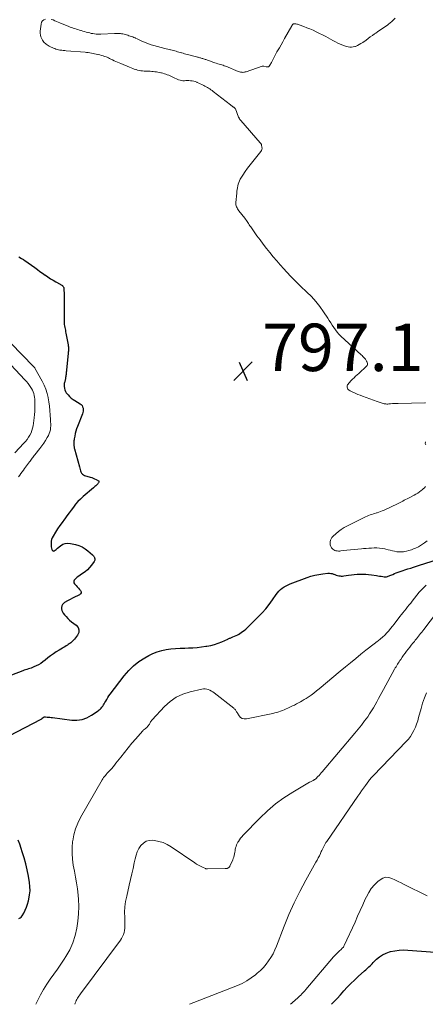
# Model space of a CAD drawing. Units: feet. Extents: x 1960000 to 1965033, y 569995 to 575009.
# Drawn here: x 1961457 to 1961628, y 570000 to 570416 of the extents above; entities that cross this region are included whole.
import ezdxf

# ---------------------------------------------------------------- set-up
doc = ezdxf.new("R2010")
doc.units = ezdxf.units.FT
doc.header["$LTSCALE"] = 100
doc.header["$MEASUREMENT"] = 0
for name, color, linetype, lineweight in [('CONTOUR INDEX', 32, 'Continuous', 25), ('CONTOUR INTERMEDIATE', 40, 'Continuous', 15), ('SPOT ELEVATION', 7, 'Continuous', 15)]:
    doc.layers.add(name, color=color, linetype=linetype, lineweight=lineweight)
doc.styles.add('slant', font='romans.shx', dxfattribs={"oblique": 14.999978})

# ---------------------------------------------------------------- blocks, each defined once
blk = doc.blocks.new('SPOT')
at = {"layer": 'SPOT ELEVATION', "lineweight": 25}
for p, q in [((-3.95, -3.95), (3.86, 3.85)), ((-1.67, 3.81), (1.74, -3.97))]:
    blk.add_line(p, q, dxfattribs=at)

msp = doc.modelspace()

# ---------------------------------------------------------------- linework, layer by layer
at = {"layer": 'CONTOUR INDEX', "flags": 128}
for points, elevation in [([(1961456.39, 570315.55), (1961457.65, 570314.78), (1961458.37, 570314.34), (1961459.07, 570313.88), (1961459.77, 570313.4), (1961460.46, 570312.92), (1961463.16, 570310.96), (1961464.27, 570310.17), (1961465.37, 570309.38), (1961466.47, 570308.59), (1961467.58, 570307.8), (1961467.66, 570307.75), (1961468.74, 570307.01), (1961469.83, 570306.29), (1961470.95, 570305.61), (1961472.08, 570304.95), (1961473.87, 570303.95), (1961474.11, 570303.81), (1961474.36, 570303.66), (1961474.59, 570303.5), (1961474.82, 570303.34), (1961474.9, 570303.28), (1961475.07, 570303.13), (1961475.21, 570302.95), (1961475.31, 570302.75), (1961475.39, 570302.54), (1961475.43, 570302.3), (1961475.47, 570302.07), (1961475.49, 570301.83), (1961475.51, 570301.59), (1961475.56, 570299.97), (1961475.59, 570298.93), (1961475.62, 570297.88), (1961475.63, 570296.83), (1961475.63, 570295.78), (1961475.61, 570291.33), (1961475.61, 570290.6), (1961475.6, 570289.87), (1961475.59, 570289.14), (1961475.59, 570288.41), (1961475.58, 570288.19), (1961475.6, 570287.57), (1961475.64, 570286.96), (1961475.72, 570286.34), (1961475.83, 570285.74), (1961475.96, 570285.13), (1961476.09, 570284.52), (1961476.21, 570283.91), (1961476.33, 570283.3), (1961477.26, 570278.39), (1961477.33, 570277.95), (1961477.38, 570277.51), (1961477.4, 570277.07), (1961477.4, 570276.63), (1961477.38, 570276.18), (1961477.35, 570275.74), (1961477.32, 570275.3), (1961477.28, 570274.86), (1961476.55, 570267.69), (1961476.51, 570267.24), (1961476.47, 570266.79), (1961476.42, 570266.34), (1961476.38, 570265.89), (1961476.34, 570265.44), (1961476.27, 570264.99), (1961476.19, 570264.55), (1961476.1, 570264.11), (1961475.67, 570262.3), (1961475.63, 570262.13), (1961475.61, 570261.97), (1961475.59, 570261.8), (1961475.58, 570261.64), (1961475.57, 570261.47), (1961475.58, 570261.3), (1961475.59, 570261.14), (1961475.61, 570260.97), (1961475.77, 570259.97), (1961475.92, 570259.33), (1961476.15, 570258.72), (1961476.47, 570258.16), (1961476.87, 570257.63), (1961477.24, 570257.22), (1961477.9, 570256.54), (1961478.59, 570255.9), (1961479.35, 570255.33), (1961480.13, 570254.8), (1961482.28, 570253.51), (1961482.74, 570253.13), (1961483.13, 570252.7), (1961483.39, 570252.19), (1961483.57, 570251.62), (1961483.63, 570251.01), (1961483.62, 570250.41), (1961483.51, 570249.81), (1961483.33, 570249.22), (1961481.22, 570243.94), (1961480.86, 570242.95), (1961480.54, 570241.94), (1961480.28, 570240.92), (1961480.07, 570239.88), (1961479.85, 570238.66), (1961479.79, 570238.23), (1961479.74, 570237.79), (1961479.72, 570237.35), (1961479.71, 570236.91), (1961479.71, 570236.54), (1961479.71, 570236.28), (1961479.72, 570236.03), (1961479.74, 570235.77), (1961479.75, 570235.52), (1961479.78, 570235.26), (1961479.82, 570235.01), (1961479.87, 570234.76), (1961479.93, 570234.51), (1961482, 570226.88), (1961482.15, 570226.33), (1961482.32, 570225.78), (1961482.5, 570225.24), (1961482.69, 570224.69), (1961482.94, 570224.22), (1961483.26, 570223.81), (1961483.69, 570223.51), (1961484.17, 570223.28), (1961486.58, 570222.53), (1961487.22, 570222.32), (1961487.84, 570222.08), (1961488.46, 570221.81), (1961489.06, 570221.51), (1961490.09, 570220.96), (1961490.16, 570220.92), (1961490.21, 570220.86), (1961490.24, 570220.79), (1961490.26, 570220.71), (1961490.26, 570220.63), (1961490.25, 570220.54), (1961490.22, 570220.46), (1961490.19, 570220.39), (1961490.05, 570220.14), (1961489.93, 570219.95), (1961489.8, 570219.76), (1961489.65, 570219.59), (1961489.49, 570219.43), (1961489.22, 570219.17), (1961488.91, 570218.89), (1961488.6, 570218.61), (1961488.29, 570218.34), (1961487.98, 570218.07), (1961483.56, 570214.3), (1961482.44, 570213.28), (1961481.38, 570212.21), (1961480.4, 570211.06), (1961479.47, 570209.86), (1961478.58, 570208.63), (1961477.68, 570207.4), (1961476.77, 570206.18), (1961475.86, 570204.96), (1961475.69, 570204.74), (1961474.71, 570203.4), (1961473.75, 570202.04), (1961472.83, 570200.66), (1961471.94, 570199.27), (1961470.89, 570197.56), (1961470.54, 570196.88), (1961470.27, 570196.17), (1961470.12, 570195.43), (1961470.05, 570194.66), (1961470.05, 570194.26), (1961470.08, 570193.69), (1961470.15, 570193.11), (1961470.28, 570192.55), (1961470.45, 570192), (1961470.55, 570191.71), (1961470.74, 570191.47), (1961470.96, 570191.34), (1961471.22, 570191.35), (1961471.5, 570191.46), (1961471.83, 570191.74), (1961472.15, 570192.02), (1961472.48, 570192.3), (1961472.81, 570192.58), (1961474.01, 570193.57), (1961474.98, 570194.17), (1961476, 570194.57), (1961477.09, 570194.67), (1961478.23, 570194.57), (1961480.37, 570194.07), (1961481.79, 570193.63), (1961483.14, 570193.06), (1961484.4, 570192.31), (1961485.59, 570191.42), (1961487.5, 570189.77), (1961487.68, 570189.61), (1961487.84, 570189.43), (1961487.99, 570189.24), (1961488.13, 570189.04), (1961488.25, 570188.83), (1961488.36, 570188.61), (1961488.44, 570188.38), (1961488.51, 570188.15), (1961488.54, 570188.01), (1961488.57, 570187.72), (1961488.55, 570187.43), (1961488.46, 570187.16), (1961488.31, 570186.9), (1961487.13, 570185.33), (1961486.3, 570184.34), (1961485.41, 570183.41), (1961484.43, 570182.58), (1961483.39, 570181.81), (1961481.31, 570180.43), (1961480.91, 570180.13), (1961480.52, 570179.8), (1961480.18, 570179.43), (1961479.86, 570179.04), (1961479.68, 570178.64), (1961479.63, 570178.24), (1961479.74, 570177.86), (1961479.97, 570177.48), (1961480.65, 570176.78), (1961481.14, 570176.25), (1961481.63, 570175.72), (1961482.09, 570175.16), (1961482.54, 570174.6), (1961482.73, 570174.09), (1961482.75, 570173.62), (1961482.51, 570173.21), (1961482.11, 570172.84), (1961481.27, 570172.45), (1961480.2, 570171.94), (1961479.14, 570171.41), (1961478.09, 570170.86), (1961477.05, 570170.29), (1961475.79, 570169.58), (1961475.29, 570169.18), (1961474.89, 570168.72), (1961474.64, 570168.16), (1961474.49, 570167.54), (1961474.52, 570166.87), (1961474.63, 570166.24), (1961474.88, 570165.64), (1961475.22, 570165.07), (1961475.69, 570164.45), (1961476.37, 570163.63), (1961477.09, 570162.85), (1961477.88, 570162.14), (1961478.72, 570161.47), (1961480.68, 570160.03), (1961481.44, 570159.07), (1961481.85, 570158.07), (1961481.72, 570156.99), (1961481.24, 570155.86), (1961479.89, 570154.18), (1961479.61, 570153.84), (1961479.32, 570153.51), (1961479.01, 570153.2), (1961478.69, 570152.9), (1961478.36, 570152.62), (1961478.02, 570152.34), (1961477.67, 570152.09), (1961477.31, 570151.84), (1961476.98, 570151.63), (1961476.44, 570151.29), (1961475.9, 570150.95), (1961475.36, 570150.62), (1961474.82, 570150.29), (1961473.44, 570149.47), (1961472.22, 570148.71), (1961471.03, 570147.91), (1961469.88, 570147.06), (1961468.75, 570146.18), (1961467.56, 570145.2), (1961466.65, 570144.51), (1961465.72, 570143.88), (1961464.74, 570143.33), (1961463.73, 570142.82), (1961462.78, 570142.4), (1961462.22, 570142.16), (1961461.64, 570141.93), (1961461.06, 570141.74), (1961460.47, 570141.56), (1961459.88, 570141.39), (1961459.29, 570141.21), (1961458.71, 570141), (1961458.13, 570140.79), (1961450.38, 570137.8)], 800), ([(1961518.66, 570149.74), (1961520.62, 570149.99), (1961522.57, 570150.19), (1961524.54, 570150.32), (1961526.5, 570150.39), (1961528.02, 570150.42), (1961529.88, 570150.5), (1961531.74, 570150.63), (1961533.58, 570150.84), (1961535.42, 570151.11), (1961535.84, 570151.18), (1961537.45, 570151.51), (1961539.04, 570151.92), (1961540.6, 570152.44), (1961542.13, 570153.04), (1961544.63, 570154.12), (1961544.89, 570154.23), (1961545.16, 570154.36), (1961545.43, 570154.48), (1961545.69, 570154.61), (1961545.96, 570154.74), (1961546.22, 570154.86), (1961546.49, 570154.98), (1961546.76, 570155.1), (1961548.88, 570155.99), (1961549, 570156.04), (1961549.12, 570156.1), (1961549.23, 570156.16), (1961549.35, 570156.22), (1961549.46, 570156.29), (1961549.58, 570156.36), (1961549.68, 570156.43), (1961549.79, 570156.51), (1961550.92, 570157.34), (1961551.58, 570157.85), (1961552.22, 570158.38), (1961552.84, 570158.94), (1961553.44, 570159.51), (1961557.52, 570163.55), (1961559.12, 570165.24), (1961560.66, 570166.97), (1961562.11, 570168.79), (1961563.49, 570170.67), (1961565.06, 570172.94), (1961565.64, 570173.69), (1961566.26, 570174.4), (1961566.94, 570175.05), (1961567.66, 570175.66), (1961568.44, 570176.2), (1961569.24, 570176.69), (1961570.08, 570177.1), (1961570.95, 570177.47), (1961578.13, 570180.13), (1961579.76, 570180.66), (1961581.4, 570181.11), (1961583.07, 570181.44), (1961584.76, 570181.69), (1961586.96, 570181.93), (1961587.56, 570181.95), (1961588.14, 570181.91), (1961588.71, 570181.78), (1961589.28, 570181.59), (1961589.37, 570181.56), (1961589.89, 570181.36), (1961590.41, 570181.17), (1961590.94, 570181.02), (1961591.48, 570180.88), (1961592.03, 570180.79), (1961592.57, 570180.75), (1961593.12, 570180.76), (1961593.67, 570180.82), (1961595.65, 570181.13), (1961596.85, 570181.29), (1961598.05, 570181.43), (1961599.26, 570181.51), (1961600.47, 570181.57), (1961601.69, 570181.57), (1961602.9, 570181.52), (1961604.1, 570181.42), (1961605.31, 570181.27), (1961607.39, 570180.97), (1961608.05, 570180.87), (1961608.71, 570180.77), (1961609.37, 570180.67), (1961610.04, 570180.56), (1961610.64, 570180.47), (1961611, 570180.44), (1961611.36, 570180.44), (1961611.71, 570180.49), (1961612.06, 570180.57), (1961612.41, 570180.69), (1961612.75, 570180.81), (1961613.09, 570180.94), (1961613.43, 570181.09), (1961614.27, 570181.47), (1961615.03, 570181.79), (1961615.8, 570182.11), (1961616.57, 570182.39), (1961617.36, 570182.67), (1961620.63, 570183.75), (1961621.87, 570184.15), (1961623.12, 570184.56), (1961624.37, 570184.95), (1961625.62, 570185.35), (1961633.2, 570187.7)], 800), ([(1961452.34, 570113.29), (1961465.95, 570120.4), (1961466.02, 570120.44), (1961466.08, 570120.48), (1961466.14, 570120.52), (1961466.21, 570120.57), (1961466.26, 570120.62), (1961466.32, 570120.67), (1961466.38, 570120.73), (1961466.43, 570120.78), (1961466.51, 570120.87), (1961466.6, 570120.97), (1961466.71, 570121.05), (1961466.82, 570121.12), (1961466.94, 570121.19), (1961467.01, 570121.22), (1961467.17, 570121.28), (1961467.33, 570121.32), (1961467.5, 570121.34), (1961467.67, 570121.33), (1961468.42, 570121.27), (1961468.97, 570121.22), (1961469.51, 570121.16), (1961470.06, 570121.1), (1961470.61, 570121.03), (1961478.79, 570120), (1961480.99, 570119.97), (1961483.12, 570120.24), (1961485.13, 570120.96), (1961487.08, 570121.99), (1961489.9, 570123.9), (1961490.36, 570124.24), (1961490.79, 570124.61), (1961491.19, 570125.01), (1961491.56, 570125.45), (1961491.9, 570125.91), (1961492.23, 570126.38), (1961492.53, 570126.87), (1961492.81, 570127.36), (1961493.11, 570127.92), (1961493.54, 570128.69), (1961494, 570129.45), (1961494.5, 570130.18), (1961495.02, 570130.9), (1961500.91, 570138.65), (1961502.82, 570140.87), (1961504.88, 570142.9), (1961507.17, 570144.67), (1961509.62, 570146.26), (1961511.33, 570147.22), (1961513.09, 570148.09), (1961514.88, 570148.82), (1961516.75, 570149.35), (1961518.66, 570149.74)], 800), ([(1961456.4, 570036.27), (1961456.96, 570036.47), (1961457.42, 570036.83), (1961457.82, 570037.31), (1961458.52, 570038.53), (1961459.15, 570039.75), (1961459.71, 570041.01), (1961460.16, 570042.3), (1961460.53, 570043.62), (1961460.72, 570044.41), (1961461.02, 570046.16), (1961461.18, 570047.91), (1961461.13, 570049.67), (1961460.93, 570051.43), (1961460.47, 570054.11), (1961459.97, 570056.71), (1961459.39, 570059.28), (1961458.7, 570061.83), (1961457.93, 570064.36), (1961457.44, 570065.83), (1961456.83, 570067.6), (1961456.18, 570069.35)], 800), ([(1961588.42, 570000), (1961589.3, 570000.9), (1961590.78, 570002.45), (1961592.23, 570004.03), (1961593.67, 570005.63), (1961595.12, 570007.21), (1961596.6, 570008.75), (1961598.14, 570010.24), (1961599.72, 570011.7), (1961602.41, 570014.1), (1961602.87, 570014.52), (1961603.34, 570014.95), (1961603.8, 570015.38), (1961604.26, 570015.81), (1961604.71, 570016.25), (1961605.16, 570016.69), (1961605.61, 570017.13), (1961606.06, 570017.58), (1961607.48, 570019), (1961608.71, 570020.03), (1961610.01, 570020.93), (1961611.45, 570021.6), (1961612.96, 570022.13), (1961613.39, 570022.24), (1961615.19, 570022.62), (1961617, 570022.87), (1961618.83, 570022.95), (1961620.67, 570022.9), (1961637.94, 570021.6)], 820)]:
    msp.add_lwpolyline(points, dxfattribs=dict(at, elevation=elevation))
at = {"layer": 'CONTOUR INTERMEDIATE', "flags": 128}
for points, elevation in [([(1961467.73, 570415.79), (1961467.03, 570415.51), (1961466.45, 570415.1), (1961466.08, 570414.5), (1961465.85, 570413.77), (1961465.52, 570410.72), (1961465.51, 570409.9), (1961465.59, 570409.1), (1961465.81, 570408.32), (1961466.13, 570407.56), (1961466.47, 570406.91), (1961466.71, 570406.52), (1961466.99, 570406.15), (1961467.32, 570405.82), (1961467.68, 570405.52), (1961468.06, 570405.26), (1961468.46, 570404.99), (1961468.86, 570404.75), (1961469.26, 570404.5), (1961469.56, 570404.34), (1961470.05, 570404.07), (1961470.55, 570403.82), (1961471.07, 570403.59), (1961471.59, 570403.38), (1961472.12, 570403.19), (1961472.65, 570403.03), (1961473.2, 570402.91), (1961473.75, 570402.81), (1961473.92, 570402.79), (1961474.57, 570402.7), (1961475.21, 570402.62), (1961475.86, 570402.55), (1961476.5, 570402.49), (1961484.4, 570401.83), (1961485.08, 570401.77), (1961485.75, 570401.69), (1961486.43, 570401.6), (1961487.1, 570401.49), (1961487.77, 570401.37), (1961488.44, 570401.25), (1961489.1, 570401.11), (1961489.77, 570400.96), (1961489.92, 570400.92), (1961490.62, 570400.74), (1961491.32, 570400.55), (1961492, 570400.33), (1961492.68, 570400.1), (1961493.34, 570399.86), (1961493.69, 570399.73), (1961494.03, 570399.59), (1961494.37, 570399.44), (1961494.7, 570399.27), (1961495.03, 570399.11), (1961495.36, 570398.95), (1961495.69, 570398.79), (1961496.03, 570398.63), (1961496.73, 570398.3), (1961497.42, 570397.99), (1961498.12, 570397.68), (1961498.81, 570397.38), (1961499.51, 570397.08), (1961503.2, 570395.53), (1961503.87, 570395.27), (1961504.54, 570395.01), (1961505.21, 570394.77), (1961505.89, 570394.54), (1961505.95, 570394.52), (1961506.61, 570394.33), (1961507.27, 570394.17), (1961507.94, 570394.05), (1961508.62, 570393.96), (1961508.71, 570393.95), (1961509.35, 570393.9), (1961509.99, 570393.85), (1961510.63, 570393.83), (1961511.27, 570393.82), (1961511.91, 570393.81), (1961512.55, 570393.78), (1961513.18, 570393.73), (1961513.82, 570393.66), (1961513.86, 570393.66), (1961514.51, 570393.56), (1961515.17, 570393.46), (1961515.81, 570393.34), (1961516.46, 570393.2), (1961516.67, 570393.15), (1961517.3, 570392.99), (1961517.92, 570392.82), (1961518.54, 570392.61), (1961519.14, 570392.38), (1961519.74, 570392.14), (1961520.34, 570391.89), (1961520.94, 570391.63), (1961521.53, 570391.37), (1961523.92, 570390.29), (1961524.51, 570390.08), (1961525.1, 570389.92), (1961525.72, 570389.86), (1961526.34, 570389.85), (1961526.97, 570389.88), (1961527.6, 570389.89), (1961528.24, 570389.87), (1961528.87, 570389.85), (1961528.96, 570389.84), (1961529.63, 570389.76), (1961530.29, 570389.64), (1961530.93, 570389.45), (1961531.56, 570389.21), (1961531.8, 570389.11), (1961532.43, 570388.83), (1961533.06, 570388.54), (1961533.68, 570388.24), (1961534.31, 570387.93), (1961534.48, 570387.85), (1961535.01, 570387.57), (1961535.53, 570387.28), (1961536.04, 570386.99), (1961536.55, 570386.68), (1961537.06, 570386.36), (1961537.55, 570386.02), (1961538.03, 570385.68), (1961538.5, 570385.32), (1961545.79, 570379.61), (1961545.96, 570379.47), (1961546.14, 570379.35), (1961546.31, 570379.22), (1961546.48, 570379.09), (1961546.56, 570379.04), (1961546.7, 570378.95), (1961546.84, 570378.86), (1961546.98, 570378.77), (1961547.13, 570378.69), (1961547.19, 570378.65), (1961547.3, 570378.58), (1961547.41, 570378.51), (1961547.5, 570378.43), (1961547.6, 570378.34), (1961547.68, 570378.24), (1961547.76, 570378.14), (1961547.82, 570378.03), (1961547.87, 570377.91), (1961549.24, 570374.52), (1961549.33, 570374.32), (1961549.42, 570374.12), (1961549.53, 570373.92), (1961549.64, 570373.73), (1961549.77, 570373.54), (1961549.9, 570373.36), (1961550.03, 570373.18), (1961550.18, 570373.01), (1961558.35, 570363.62), (1961558.44, 570363.51), (1961558.53, 570363.4), (1961558.62, 570363.29), (1961558.7, 570363.17), (1961558.77, 570363.05), (1961558.83, 570362.92), (1961558.88, 570362.79), (1961558.92, 570362.65), (1961559.1, 570361.86), (1961559.15, 570361.35), (1961559.1, 570360.86), (1961558.92, 570360.4), (1961558.65, 570359.96), (1961555.19, 570355.79), (1961554.08, 570354.4), (1961553.01, 570352.98), (1961551.99, 570351.51), (1961551.01, 570350.02), (1961549.94, 570348.31), (1961549.57, 570347.64), (1961549.26, 570346.94), (1961549.02, 570346.22), (1961548.84, 570345.47), (1961548.7, 570344.7), (1961548.59, 570343.93), (1961548.49, 570343.16), (1961548.41, 570342.39), (1961548.04, 570338.48), (1961548.03, 570337.99), (1961548.07, 570337.52), (1961548.19, 570337.06), (1961548.36, 570336.61), (1961548.58, 570336.17), (1961548.82, 570335.74), (1961549.09, 570335.34), (1961549.38, 570334.94), (1961551.83, 570331.8), (1961552.17, 570331.36), (1961552.49, 570330.91), (1961552.81, 570330.46), (1961553.11, 570329.99), (1961553.41, 570329.53), (1961553.71, 570329.07), (1961554.02, 570328.61), (1961554.34, 570328.16), (1961556.97, 570324.44), (1961558.29, 570322.62), (1961559.63, 570320.82), (1961561.02, 570319.05), (1961562.43, 570317.29), (1961563.88, 570315.57), (1961565.34, 570313.85), (1961566.82, 570312.16), (1961568.32, 570310.48), (1961569.46, 570309.21), (1961571.46, 570307.06), (1961573.51, 570304.95), (1961575.61, 570302.89), (1961577.75, 570300.88), (1961578.02, 570300.64), (1961579.98, 570298.71), (1961581.84, 570296.69), (1961583.54, 570294.53), (1961585.13, 570292.29), (1961586.85, 570289.67), (1961587.51, 570288.67), (1961588.15, 570287.66), (1961588.79, 570286.65), (1961589.42, 570285.63), (1961590.09, 570284.64), (1961590.8, 570283.7), (1961591.6, 570282.81), (1961592.44, 570281.97), (1961600.95, 570274.19), (1961601.34, 570273.82), (1961601.73, 570273.44), (1961602.1, 570273.05), (1961602.46, 570272.65), (1961602.77, 570272.3), (1961602.96, 570272.06), (1961603.13, 570271.81), (1961603.28, 570271.54), (1961603.42, 570271.26), (1961603.56, 570270.92), (1961603.65, 570270.48), (1961603.64, 570270.07), (1961603.48, 570269.69), (1961603.22, 570269.33), (1961599.93, 570266.27), (1961599.29, 570265.67), (1961598.64, 570265.08), (1961598, 570264.48), (1961597.36, 570263.89), (1961596.91, 570263.47), (1961596.5, 570263.07), (1961596.12, 570262.66), (1961595.77, 570262.21), (1961595.43, 570261.76), (1961595.26, 570261.5), (1961595.1, 570261.15), (1961595.01, 570260.79), (1961595.04, 570260.43), (1961595.15, 570260.06), (1961595.36, 570259.72), (1961595.61, 570259.42), (1961595.91, 570259.17), (1961596.25, 570258.96), (1961597.49, 570258.37), (1961598.48, 570257.91), (1961599.49, 570257.47), (1961600.51, 570257.07), (1961601.53, 570256.68), (1961607.72, 570254.47), (1961608.14, 570254.32), (1961608.56, 570254.17), (1961608.97, 570254.02), (1961609.39, 570253.86), (1961609.46, 570253.83), (1961609.84, 570253.7), (1961610.23, 570253.59), (1961610.62, 570253.51), (1961611.01, 570253.44), (1961611.41, 570253.39), (1961611.81, 570253.37), (1961612.21, 570253.38), (1961612.61, 570253.4), (1961613.38, 570253.48), (1961614.16, 570253.54), (1961614.94, 570253.6), (1961615.73, 570253.64), (1961616.52, 570253.66), (1961627.88, 570253.85), (1961628.07, 570253.86)], 796), ([(1961615.26, 570416.22), (1961614.61, 570415.56), (1961613.93, 570414.91), (1961613.23, 570414.29), (1961612.51, 570413.69), (1961612.25, 570413.48), (1961611.64, 570413.01), (1961611.02, 570412.56), (1961610.39, 570412.12), (1961609.75, 570411.69), (1961609.1, 570411.28), (1961608.46, 570410.85), (1961607.82, 570410.42), (1961607.19, 570409.98), (1961606.63, 570409.59), (1961605.72, 570408.95), (1961604.82, 570408.31), (1961603.92, 570407.66), (1961603.02, 570407.01), (1961601.62, 570406), (1961600.89, 570405.51), (1961600.14, 570405.07), (1961599.35, 570404.69), (1961598.53, 570404.36), (1961598.3, 570404.27), (1961597.58, 570404.09), (1961596.87, 570404), (1961596.15, 570404.04), (1961595.42, 570404.18), (1961594.3, 570404.5), (1961593.2, 570404.86), (1961592.13, 570405.27), (1961591.09, 570405.75), (1961590.06, 570406.29), (1961589.05, 570406.85), (1961588.04, 570407.4), (1961587.02, 570407.94), (1961585.99, 570408.47), (1961581.9, 570410.52), (1961580.64, 570411.13), (1961579.36, 570411.71), (1961578.07, 570412.24), (1961576.76, 570412.74), (1961574.83, 570413.44), (1961574.47, 570413.56), (1961574.11, 570413.66), (1961573.74, 570413.74), (1961573.36, 570413.8), (1961572.89, 570413.87), (1961572.75, 570413.88), (1961572.61, 570413.87), (1961572.48, 570413.84), (1961572.35, 570413.79), (1961572.32, 570413.78), (1961572.21, 570413.72), (1961572.12, 570413.65), (1961572.03, 570413.57), (1961571.96, 570413.47), (1961571.89, 570413.37), (1961571.83, 570413.26), (1961571.77, 570413.16), (1961571.71, 570413.05), (1961568.66, 570407.61), (1961567.92, 570406.3), (1961567.18, 570405), (1961566.43, 570403.71), (1961565.67, 570402.41), (1961565.42, 570401.99), (1961564.8, 570400.91), (1961564.19, 570399.81), (1961563.61, 570398.7), (1961563.05, 570397.58), (1961562.47, 570396.37), (1961562.16, 570395.99), (1961561.79, 570395.72), (1961561.35, 570395.64), (1961560.85, 570395.68), (1961559.93, 570395.98), (1961559.84, 570396.01), (1961559.74, 570396.03), (1961559.64, 570396.03), (1961559.54, 570396.03), (1961559.44, 570396.02), (1961559.34, 570396.01), (1961559.24, 570395.99), (1961559.15, 570395.96), (1961552.4, 570393.63), (1961552.06, 570393.53), (1961551.72, 570393.45), (1961551.37, 570393.41), (1961551.02, 570393.38), (1961550.67, 570393.39), (1961550.32, 570393.43), (1961549.98, 570393.49), (1961549.64, 570393.59), (1961549.54, 570393.62), (1961549.15, 570393.76), (1961548.77, 570393.9), (1961548.39, 570394.05), (1961548.01, 570394.2), (1961544.8, 570395.58), (1961544.28, 570395.8), (1961543.74, 570396.01), (1961543.2, 570396.2), (1961542.66, 570396.38), (1961542.11, 570396.55), (1961541.56, 570396.71), (1961541.01, 570396.87), (1961540.46, 570397.02), (1961540.4, 570397.04), (1961539.82, 570397.2), (1961539.24, 570397.38), (1961538.66, 570397.57), (1961538.09, 570397.77), (1961535.41, 570398.74), (1961535.09, 570398.86), (1961534.77, 570398.97), (1961534.45, 570399.07), (1961534.13, 570399.18), (1961533.81, 570399.27), (1961533.49, 570399.37), (1961533.16, 570399.46), (1961532.84, 570399.54), (1961532.82, 570399.55), (1961532.49, 570399.64), (1961532.15, 570399.72), (1961531.82, 570399.81), (1961531.48, 570399.9), (1961527.6, 570400.94), (1961527, 570401.1), (1961526.41, 570401.26), (1961525.82, 570401.42), (1961525.22, 570401.59), (1961525.19, 570401.6), (1961524.61, 570401.76), (1961524.04, 570401.93), (1961523.47, 570402.1), (1961522.9, 570402.27), (1961522.32, 570402.43), (1961521.75, 570402.59), (1961521.17, 570402.73), (1961520.59, 570402.87), (1961520.53, 570402.89), (1961519.91, 570403.03), (1961519.3, 570403.17), (1961518.69, 570403.32), (1961518.08, 570403.48), (1961513.49, 570404.66), (1961512.37, 570404.99), (1961511.25, 570405.35), (1961510.16, 570405.78), (1961509.08, 570406.24), (1961508.16, 570406.67), (1961507.55, 570406.95), (1961506.95, 570407.24), (1961506.34, 570407.52), (1961505.74, 570407.81), (1961505.52, 570407.91), (1961505.02, 570408.13), (1961504.51, 570408.34), (1961504, 570408.52), (1961503.48, 570408.7), (1961503.44, 570408.71), (1961502.93, 570408.86), (1961502.43, 570409.02), (1961501.92, 570409.17), (1961501.41, 570409.32), (1961500.9, 570409.46), (1961500.39, 570409.58), (1961499.86, 570409.66), (1961499.34, 570409.72), (1961499.21, 570409.74), (1961498.61, 570409.78), (1961498.02, 570409.8), (1961497.43, 570409.8), (1961496.83, 570409.78), (1961491.07, 570409.5), (1961490.39, 570409.49), (1961489.71, 570409.5), (1961489.03, 570409.54), (1961488.36, 570409.62), (1961487.69, 570409.72), (1961487.02, 570409.84), (1961486.36, 570410), (1961485.7, 570410.17), (1961485.55, 570410.21), (1961484.85, 570410.4), (1961484.16, 570410.6), (1961483.46, 570410.8), (1961482.76, 570410.99), (1961482.67, 570411.02), (1961482.02, 570411.21), (1961481.37, 570411.4), (1961480.73, 570411.61), (1961480.09, 570411.82), (1961479.45, 570412.04), (1961478.81, 570412.27), (1961478.18, 570412.51), (1961477.55, 570412.76), (1961473.79, 570414.28), (1961473.06, 570414.58), (1961472.34, 570414.88), (1961471.61, 570415.18), (1961470.89, 570415.48), (1961470.15, 570415.71)], 796), ([(1961453.01, 570279.03), (1961462.71, 570269.16), (1961462.78, 570269.09), (1961462.85, 570269.02), (1961462.91, 570268.95), (1961462.98, 570268.88), (1961463.04, 570268.8), (1961463.1, 570268.73), (1961463.15, 570268.65), (1961463.2, 570268.57), (1961466.3, 570262.98), (1961467.11, 570261.32), (1961467.81, 570259.63), (1961468.35, 570257.87), (1961468.77, 570256.08), (1961468.77, 570256.06), (1961469.07, 570254.24), (1961469.33, 570252.41), (1961469.53, 570250.58), (1961469.69, 570248.74), (1961469.83, 570246.78), (1961469.87, 570245.92), (1961469.9, 570245.06), (1961469.9, 570244.2), (1961469.87, 570243.34), (1961469.78, 570242.5), (1961469.6, 570241.68), (1961469.31, 570240.89), (1961468.95, 570240.12), (1961468.42, 570239.21), (1961467.7, 570238.02), (1961466.95, 570236.85), (1961466.15, 570235.72), (1961465.32, 570234.61), (1961463.27, 570231.98), (1961462.98, 570231.6), (1961462.69, 570231.22), (1961462.4, 570230.84), (1961462.12, 570230.46), (1961461.84, 570230.08), (1961461.55, 570229.69), (1961461.27, 570229.31), (1961460.99, 570228.93), (1961458.87, 570226.11), (1961458.36, 570225.42), (1961457.85, 570224.72), (1961457.34, 570224.02), (1961456.84, 570223.32), (1961456.35, 570222.61)], 804), ([(1961451.15, 570271.97), (1961459.02, 570263.65), (1961459.71, 570262.88), (1961460.37, 570262.07), (1961460.98, 570261.23), (1961461.55, 570260.36), (1961461.82, 570259.92), (1961462.19, 570259.23), (1961462.51, 570258.53), (1961462.75, 570257.8), (1961462.93, 570257.04), (1961463.06, 570256.27), (1961463.15, 570255.5), (1961463.21, 570254.72), (1961463.24, 570253.94), (1961463.24, 570252.86), (1961463.22, 570251.54), (1961463.17, 570250.22), (1961463.06, 570248.91), (1961462.91, 570247.59), (1961462.46, 570244.22), (1961462.26, 570243.18), (1961461.99, 570242.17), (1961461.6, 570241.19), (1961461.13, 570240.23), (1961460.58, 570239.32), (1961459.98, 570238.45), (1961459.32, 570237.61), (1961458.62, 570236.81), (1961454.8, 570232.78)], 808), ([(1961628.09, 570237.39), (1961627.93, 570236.72), (1961628.2, 570236.09)], 796), ([(1961628.08, 570218.56), (1961627.66, 570218.04), (1961627.19, 570217.57), (1961626.68, 570217.13), (1961626.31, 570216.84), (1961625.58, 570216.3), (1961624.84, 570215.79), (1961624.06, 570215.32), (1961623.27, 570214.87), (1961620.9, 570213.63), (1961620.32, 570213.33), (1961619.74, 570213.03), (1961619.16, 570212.73), (1961618.58, 570212.43), (1961618, 570212.13), (1961617.41, 570211.84), (1961616.83, 570211.55), (1961616.24, 570211.27), (1961610.62, 570208.59), (1961609.89, 570208.27), (1961609.16, 570207.96), (1961608.41, 570207.69), (1961607.65, 570207.44), (1961607.46, 570207.39), (1961606.79, 570207.18), (1961606.12, 570206.98), (1961605.45, 570206.77), (1961604.79, 570206.56), (1961604.12, 570206.34), (1961603.47, 570206.09), (1961602.83, 570205.81), (1961602.2, 570205.51), (1961595.14, 570201.98), (1961593.84, 570201.26), (1961592.59, 570200.47), (1961591.41, 570199.58), (1961590.27, 570198.63), (1961589.11, 570197.57), (1961588.65, 570197.06), (1961588.28, 570196.5), (1961588.04, 570195.88), (1961587.88, 570195.22), (1961587.87, 570195.18), (1961587.86, 570194.52), (1961587.94, 570193.89), (1961588.16, 570193.29), (1961588.48, 570192.71), (1961588.65, 570192.47), (1961588.99, 570192.09), (1961589.38, 570191.78), (1961589.83, 570191.57), (1961590.33, 570191.43), (1961590.86, 570191.36), (1961591.39, 570191.33), (1961591.92, 570191.34), (1961592.45, 570191.37), (1961594.93, 570191.64), (1961596.48, 570191.81), (1961598.02, 570191.97), (1961599.57, 570192.12), (1961601.12, 570192.26), (1961601.93, 570192.34), (1961603.07, 570192.44), (1961604.21, 570192.52), (1961605.35, 570192.59), (1961606.5, 570192.65), (1961607.64, 570192.65), (1961608.77, 570192.59), (1961609.89, 570192.43), (1961611.01, 570192.21), (1961611.37, 570192.12), (1961612.3, 570191.9), (1961613.24, 570191.68), (1961614.17, 570191.45), (1961615.1, 570191.22), (1961616.04, 570191.05), (1961616.98, 570190.95), (1961617.92, 570190.95), (1961618.87, 570191.03), (1961619.07, 570191.06), (1961620.11, 570191.24), (1961621.13, 570191.49), (1961622.14, 570191.81), (1961623.12, 570192.19), (1961623.89, 570192.52), (1961625.21, 570193.17), (1961626.49, 570193.89), (1961627.69, 570194.72), (1961628.84, 570195.64)], 796), ([(1961463.68, 570000), (1961464.49, 570001.74), (1961465.66, 570004.04), (1961466.9, 570006.28), (1961468.28, 570008.45), (1961469.74, 570010.57), (1961471.25, 570012.66), (1961472.73, 570014.77), (1961474.18, 570016.91), (1961475.6, 570019.06), (1961476.35, 570020.23), (1961477.94, 570023.05), (1961479.27, 570025.97), (1961480.22, 570029.03), (1961480.92, 570032.19), (1961481.38, 570035.11), (1961481.71, 570038.21), (1961481.85, 570041.31), (1961481.7, 570044.42), (1961481.35, 570047.52), (1961481.15, 570048.73), (1961480.74, 570051.22), (1961480.32, 570053.72), (1961479.89, 570056.21), (1961479.44, 570058.71), (1961479.11, 570061.2), (1961478.93, 570063.7), (1961478.97, 570066.21), (1961479.15, 570068.72), (1961479.18, 570068.96), (1961479.66, 570071.55), (1961480.33, 570074.07), (1961481.3, 570076.49), (1961482.47, 570078.84), (1961491.6, 570094.7), (1961491.91, 570095.2), (1961492.24, 570095.69), (1961492.6, 570096.16), (1961492.97, 570096.62), (1961493.37, 570097.07), (1961493.76, 570097.51), (1961494.16, 570097.95), (1961494.57, 570098.38), (1961495.04, 570098.89), (1961495.67, 570099.58), (1961496.28, 570100.29), (1961496.88, 570101.01), (1961497.46, 570101.74), (1961499.48, 570104.35), (1961501.03, 570106.31), (1961502.6, 570108.25), (1961504.2, 570110.17), (1961505.83, 570112.07), (1961508.63, 570115.27), (1961508.88, 570115.54), (1961509.14, 570115.8), (1961509.42, 570116.04), (1961509.72, 570116.27), (1961510.01, 570116.49), (1961510.29, 570116.73), (1961510.56, 570116.99), (1961510.81, 570117.26), (1961511.17, 570117.66), (1961511.39, 570117.94), (1961511.6, 570118.24), (1961511.77, 570118.55), (1961511.93, 570118.87), (1961512.08, 570119.19), (1961512.26, 570119.5), (1961512.47, 570119.79), (1961512.7, 570120.06), (1961517.91, 570125.67), (1961520.28, 570127.8), (1961522.85, 570129.6), (1961525.7, 570130.91), (1961528.73, 570131.89), (1961533.73, 570133.01), (1961534.42, 570133.1), (1961535.1, 570133.11), (1961535.77, 570133.01), (1961536.44, 570132.83), (1961537.09, 570132.55), (1961537.72, 570132.24), (1961538.31, 570131.87), (1961538.89, 570131.46), (1961547.16, 570125.02), (1961547.42, 570124.79), (1961547.65, 570124.55), (1961547.85, 570124.28), (1961548.04, 570124), (1961548.2, 570123.7), (1961548.38, 570123.4), (1961548.56, 570123.11), (1961548.74, 570122.83), (1961549.46, 570121.74), (1961550.09, 570121.09), (1961550.79, 570120.64), (1961551.61, 570120.46), (1961552.51, 570120.48), (1961563.72, 570122.8), (1961564.54, 570122.98), (1961565.35, 570123.2), (1961566.15, 570123.45), (1961566.94, 570123.72), (1961566.98, 570123.73), (1961567.74, 570124.03), (1961568.5, 570124.33), (1961569.25, 570124.65), (1961570, 570124.98), (1961571.19, 570125.52), (1961572.03, 570125.92), (1961572.86, 570126.33), (1961573.69, 570126.76), (1961574.51, 570127.21), (1961575.32, 570127.67), (1961576.12, 570128.14), (1961576.91, 570128.63), (1961577.7, 570129.13), (1961578.59, 570129.71), (1961579.81, 570130.54), (1961581, 570131.39), (1961582.16, 570132.28), (1961583.3, 570133.2), (1961592.1, 570140.58), (1961594.28, 570142.39), (1961596.46, 570144.2), (1961598.66, 570145.98), (1961600.86, 570147.76), (1961602.92, 570149.42), (1961604.1, 570150.36), (1961605.29, 570151.29), (1961606.49, 570152.21), (1961607.69, 570153.12), (1961608.13, 570153.46), (1961609.09, 570154.22), (1961610.02, 570155.02), (1961610.91, 570155.87), (1961611.76, 570156.75), (1961612.58, 570157.67), (1961613.38, 570158.6), (1961614.16, 570159.55), (1961614.92, 570160.51), (1961617.31, 570163.64), (1961617.95, 570164.47), (1961618.6, 570165.29), (1961619.25, 570166.11), (1961619.91, 570166.93), (1961620.56, 570167.74), (1961621.22, 570168.55), (1961621.87, 570169.37), (1961622.52, 570170.19), (1961625.48, 570173.93), (1961626, 570174.55), (1961626.54, 570175.15), (1961627.11, 570175.72), (1961627.7, 570176.27), (1961627.92, 570176.46), (1961628.43, 570176.88)], 804), ([(1961480.12, 570000), (1961480.29, 570000.55), (1961480.47, 570001.08), (1961480.68, 570001.59), (1961480.93, 570002.08), (1961481.21, 570002.56), (1961481.51, 570003.03), (1961481.83, 570003.49), (1961482.15, 570003.95), (1961482.48, 570004.4), (1961499.35, 570027.08), (1961499.84, 570027.84), (1961500.28, 570028.62), (1961500.62, 570029.45), (1961500.9, 570030.31), (1961501.08, 570031.2), (1961501.22, 570032.09), (1961501.27, 570032.99), (1961501.27, 570033.89), (1961501.13, 570036.64), (1961501.12, 570038.92), (1961501.23, 570041.19), (1961501.54, 570043.43), (1961501.98, 570045.67), (1961503.09, 570050.3), (1961503.64, 570052.65), (1961504.18, 570055.01), (1961504.69, 570057.38), (1961505.18, 570059.75), (1961505.51, 570061.42), (1961505.92, 570062.92), (1961506.44, 570064.36), (1961507.15, 570065.73), (1961507.98, 570067.04), (1961509.01, 570068.06), (1961510.16, 570068.81), (1961511.49, 570069.15), (1961512.94, 570069.23), (1961513.7, 570069.15), (1961515.59, 570068.79), (1961517.41, 570068.26), (1961519.14, 570067.47), (1961520.8, 570066.5), (1961530.74, 570059.69), (1961531.51, 570059.19), (1961532.3, 570058.72), (1961533.11, 570058.29), (1961533.94, 570057.89), (1961535.23, 570057.3), (1961535.43, 570057.23), (1961535.63, 570057.17), (1961535.83, 570057.15), (1961536.04, 570057.14), (1961543.49, 570057.26), (1961543.64, 570057.27), (1961543.78, 570057.27), (1961543.92, 570057.29), (1961544.07, 570057.3), (1961544.21, 570057.33), (1961544.34, 570057.36), (1961544.48, 570057.42), (1961544.61, 570057.48), (1961545.13, 570057.76), (1961545.28, 570057.85), (1961545.4, 570057.97), (1961545.5, 570058.1), (1961545.59, 570058.25), (1961546.76, 570060.92), (1961547, 570061.54), (1961547.21, 570062.17), (1961547.37, 570062.81), (1961547.49, 570063.46), (1961547.5, 570063.51), (1961547.6, 570064.15), (1961547.72, 570064.78), (1961547.84, 570065.41), (1961547.98, 570066.04), (1961548.16, 570066.65), (1961548.37, 570067.25), (1961548.64, 570067.83), (1961548.94, 570068.39), (1961549.14, 570068.72), (1961549.6, 570069.42), (1961550.08, 570070.09), (1961550.61, 570070.73), (1961551.17, 570071.35), (1961558.17, 570078.63), (1961561.38, 570081.7), (1961564.75, 570084.58), (1961568.34, 570087.17), (1961572.08, 570089.57), (1961579.21, 570093.73), (1961579.51, 570093.89), (1961579.81, 570094.05), (1961580.11, 570094.21), (1961580.42, 570094.35), (1961580.75, 570094.5), (1961580.9, 570094.57), (1961581.04, 570094.65), (1961581.18, 570094.73), (1961581.31, 570094.83), (1961581.49, 570094.96), (1961581.53, 570094.99), (1961581.57, 570095.02), (1961581.61, 570095.06), (1961581.65, 570095.09), (1961581.68, 570095.13), (1961581.72, 570095.16), (1961581.76, 570095.2), (1961581.79, 570095.24), (1961582.69, 570096.14), (1961583.17, 570096.64), (1961583.65, 570097.14), (1961584.11, 570097.65), (1961584.56, 570098.18), (1961598.3, 570114.4), (1961599.71, 570116.11), (1961601.08, 570117.84), (1961602.41, 570119.61), (1961603.71, 570121.41), (1961604.54, 570122.6), (1961605.37, 570123.84), (1961606.16, 570125.1), (1961606.9, 570126.38), (1961607.6, 570127.69), (1961608.28, 570129.02), (1961608.98, 570130.34), (1961609.68, 570131.65), (1961610.39, 570132.95), (1961615.08, 570141.45), (1961615.38, 570141.97), (1961615.68, 570142.5), (1961616, 570143.02), (1961616.32, 570143.54), (1961616.64, 570144.05), (1961616.97, 570144.56), (1961617.31, 570145.06), (1961617.65, 570145.56), (1961618.27, 570146.46), (1961618.89, 570147.34), (1961619.51, 570148.2), (1961620.15, 570149.06), (1961620.8, 570149.9), (1961620.85, 570149.96), (1961621.49, 570150.77), (1961622.13, 570151.58), (1961622.77, 570152.39), (1961623.42, 570153.2), (1961623.8, 570153.67), (1961624.26, 570154.24), (1961624.71, 570154.82), (1961625.17, 570155.39), (1961625.62, 570155.97), (1961626.07, 570156.54), (1961626.53, 570157.12), (1961626.98, 570157.69), (1961627.43, 570158.27), (1961632.82, 570165.2)], 808), ([(1961528.52, 570000), (1961530.35, 570000.7), (1961548.69, 570007.93), (1961550.75, 570008.85), (1961552.72, 570009.9), (1961554.59, 570011.13), (1961556.39, 570012.48), (1961557.12, 570013.09), (1961558.44, 570014.29), (1961559.69, 570015.54), (1961560.84, 570016.9), (1961561.91, 570018.31), (1961562.88, 570019.81), (1961563.76, 570021.35), (1961564.54, 570022.95), (1961565.23, 570024.59), (1961568.43, 570032.95), (1961570.47, 570037.93), (1961572.65, 570042.85), (1961575.05, 570047.66), (1961577.59, 570052.4), (1961581.88, 570059.98), (1961582.38, 570060.88), (1961582.86, 570061.8), (1961583.32, 570062.73), (1961583.77, 570063.66), (1961584.12, 570064.43), (1961584.38, 570064.99), (1961584.64, 570065.54), (1961584.91, 570066.09), (1961585.18, 570066.64), (1961585.46, 570067.18), (1961585.76, 570067.71), (1961586.08, 570068.23), (1961586.41, 570068.74), (1961599.55, 570087.82), (1961600.34, 570088.97), (1961601.14, 570090.11), (1961601.94, 570091.25), (1961602.75, 570092.39), (1961604.17, 570094.36), (1961604.27, 570094.5), (1961604.38, 570094.65), (1961604.49, 570094.79), (1961604.6, 570094.93), (1961604.72, 570095.07), (1961604.84, 570095.21), (1961604.96, 570095.34), (1961605.08, 570095.47), (1961605.27, 570095.67), (1961605.49, 570095.9), (1961605.71, 570096.13), (1961605.93, 570096.36), (1961606.15, 570096.58), (1961619.97, 570110.89), (1961620.92, 570111.97), (1961621.79, 570113.11), (1961622.56, 570114.33), (1961623.24, 570115.6), (1961623.83, 570116.92), (1961624.37, 570118.27), (1961624.83, 570119.64), (1961625.23, 570121.03), (1961626.25, 570124.92), (1961626.91, 570127.15), (1961627.66, 570129.34), (1961628.56, 570131.47)], 812), ([(1961571.18, 570000), (1961571.76, 570000.54), (1961572.29, 570001.04), (1961572.82, 570001.53), (1961573.36, 570002.02), (1961573.91, 570002.5), (1961574.05, 570002.63), (1961574.52, 570003.05), (1961574.99, 570003.48), (1961575.45, 570003.91), (1961575.9, 570004.36), (1961576.34, 570004.81), (1961576.77, 570005.27), (1961577.2, 570005.75), (1961577.61, 570006.22), (1961589.34, 570019.98), (1961589.91, 570020.63), (1961590.49, 570021.26), (1961591.1, 570021.87), (1961591.72, 570022.47), (1961592.65, 570023.33), (1961592.81, 570023.49), (1961592.98, 570023.66), (1961593.14, 570023.83), (1961593.3, 570024), (1961593.44, 570024.18), (1961593.58, 570024.37), (1961593.69, 570024.57), (1961593.8, 570024.77), (1961598.36, 570034.74), (1961599.46, 570037.14), (1961600.54, 570039.54), (1961601.63, 570041.94), (1961602.71, 570044.34), (1961603.16, 570045.36), (1961604.13, 570047.17), (1961605.24, 570048.86), (1961606.57, 570050.39), (1961608.05, 570051.81), (1961608.97, 570052.58), (1961610.14, 570053.23), (1961611.34, 570053.6), (1961612.59, 570053.52), (1961613.88, 570053.16), (1961615.2, 570052.51), (1961616.52, 570051.86), (1961617.84, 570051.21), (1961619.16, 570050.56), (1961628.84, 570045.83)], 816)]:
    msp.add_lwpolyline(points, dxfattribs=dict(at, elevation=elevation))

# ---------------------------------------------------------------- block references
at = {"layer": 'SPOT ELEVATION'}
msp.add_blockref('SPOT', (1961551.14, 570267.3, 797.14), dxfattribs=at)

# ---------------------------------------------------------------- texts
at = {"layer": 'SPOT ELEVATION', "style": 'slant', "oblique": 15}
msp.add_text('797.1', height=20, dxfattribs=at).set_placement((1961559.14, 570267.3, 797.14))

doc.saveas('drawing.dxf')
